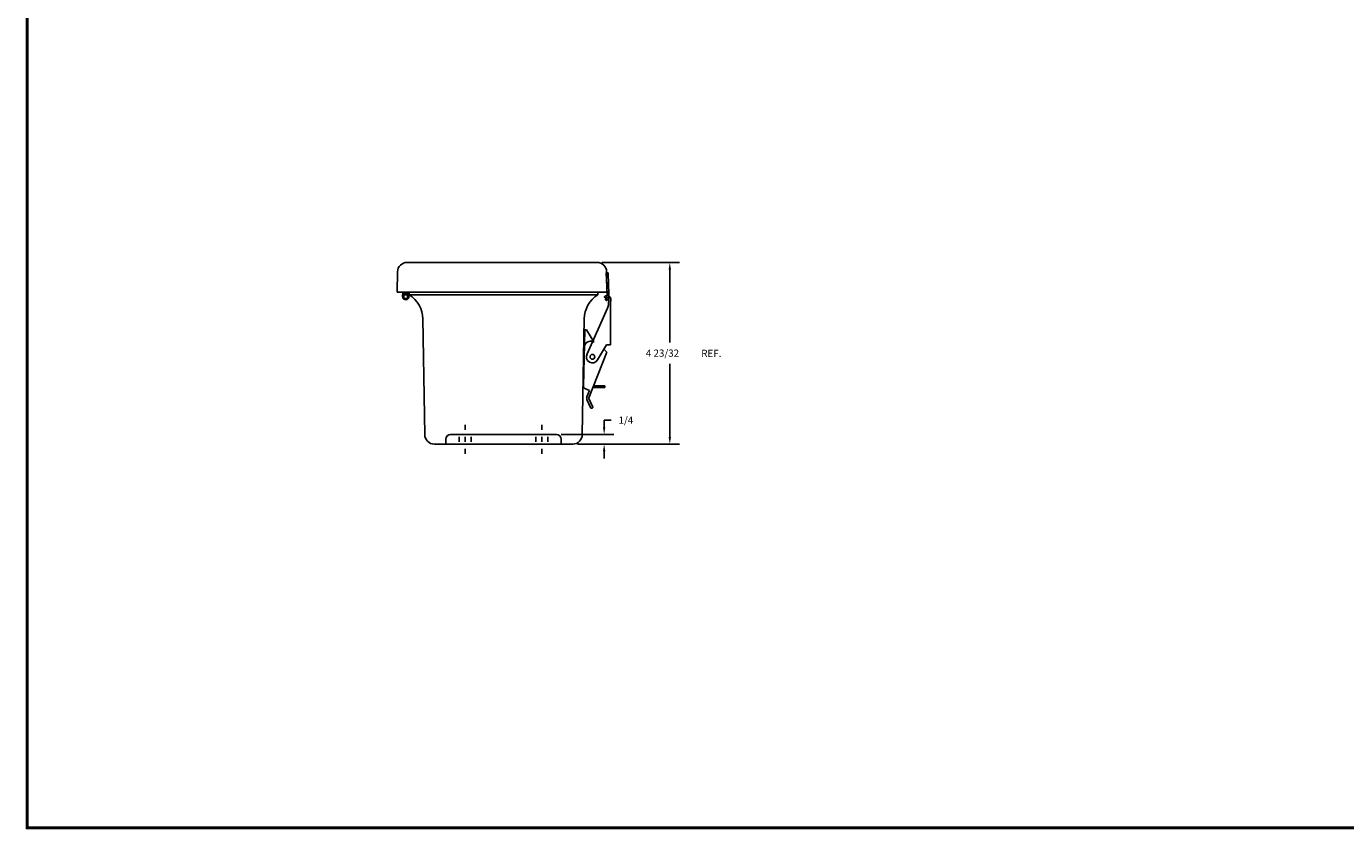
# Model space of a CAD drawing. Extents: x 0 to 64, y 0 to 41.8.
# Drawn here: x 0 to 34.3, y 0 to 20.9 of the extents above; entities that cross this region are included whole.
import ezdxf

# ---------------------------------------------------------------- set-up
doc = ezdxf.new("R2010")
doc.units = 0
doc.header["$LTSCALE"] = 1.5
doc.header["$MEASUREMENT"] = 0
doc.layers.get('0').update_dxf_attribs({"linetype": 'CONTINUOUS'})
doc.layers.get('DEFPOINTS').update_dxf_attribs({"linetype": 'CONTINUOUS'})
doc.layers.add('DIM', color=3, linetype='CONTINUOUS')
doc.layers.add('TITLE', color=1, linetype='CONTINUOUS')
doc.dimstyles.get("Standard").update_dxf_attribs({"dimtxt": 0.18, "dimasz": 0.18, "dimexe": 0.18, "dimexo": 0.0625, "dimgap": 0.09, "dimtad": 0, "dimtih": 1, "dimtoh": 1, "dimdec": 4, "dimzin": 0, "dimdsep": 46, "dimtxsty": 'STANDARD', "dimcen": 0.09, "dimadec": 0, "dimazin": 0, "dimtfac": 1, "dimtdec": 4, "dimtofl": 0, "dimtmove": 0, "dimatfit": 3, "dimfxl": 1, "dimtolj": 1, "dimtzin": 0, "dimarcsym": 0})

# ---------------------------------------------------------------- blocks, each defined once
blk = doc.blocks.new('*D19')
at = {"color": 0, "linetype": 'ByBlock'}
for p, q in [((15.026, 10.443), (15.026, 10.63)), ((15.026, 10.63), (15.213, 10.63)), ((13.909, 10.256), (15.276, 10.256)), ((14.427, 10.006), (15.276, 10.006)), ((15.026, 9.819), (15.026, 9.632))]:
    blk.add_line(p, q, dxfattribs=at)
for points in [[(15.057, 10.443), (14.995, 10.443), (15.026, 10.256)], [(15.057, 9.819), (14.995, 9.819), (15.026, 10.006)]]:
    blk.add_solid(points, dxfattribs=at)
at = {"layer": 'DEFPOINTS', "color": 0, "linetype": 'ByBlock'}
for p in [(13.784, 10.256), (14.302, 10.006), (15.026, 10.256)]:
    blk.add_point(p, dxfattribs=at)
at = {"color": 0, "linetype": 'ByBlock'}
blk.add_text('1/4', height=0.187, dxfattribs=at).set_placement((15.4, 10.536))
blk = doc.blocks.new('*D18')
at = {"color": 0, "linetype": 'ByBlock'}
for p, q in [((14.966, 14.733), (16.984, 14.733)), ((16.734, 14.546), (16.734, 12.653)), ((16.734, 10.193), (16.734, 12.092)), ((14.333, 10.006), (16.984, 10.006))]:
    blk.add_line(p, q, dxfattribs=at)
for points in [[(16.765, 14.546), (16.703, 14.546), (16.734, 14.733)], [(16.765, 10.193), (16.703, 10.193), (16.734, 10.006)]]:
    blk.add_solid(points, dxfattribs=at)
at = {"layer": 'DEFPOINTS', "color": 0, "linetype": 'ByBlock'}
for p in [(14.841, 14.733), (16.734, 14.733), (14.208, 10.006)]:
    blk.add_point(p, dxfattribs=at)
at = {"color": 0, "linetype": 'ByBlock'}
blk.add_text('4 23/32', height=0.187, dxfattribs=at).set_placement((16.111, 12.279))

msp = doc.modelspace()

# ---------------------------------------------------------------- linework, layer by layer
for p, q in [((9.6425, 13.9628), (9.65166, 14.48716)), ((9.90162, 14.7328), (14.84138, 14.7328)), ((15.08303, 14.4628), (15.11858, 14.4628)), ((15.08303, 14.4628), (15.10243, 13.90728)), ((15.10049, 13.9628), (15.09134, 14.48716)), ((15.13357, 14.44832), (15.1524, 13.90902)), ((9.6425, 13.9628), (15.10049, 13.9628)), ((9.78673, 13.9628), (9.78255, 13.84217)), ((9.81875, 13.9628), (9.81457, 13.84217)), ((9.90944, 13.9628), (9.91138, 13.90733)), ((9.94146, 13.9628), (9.94567, 13.84217)), ((9.95714, 13.88847), (9.95714, 13.9628)), ((9.95714, 13.88847), (14.8616, 13.88847)), ((14.86279, 13.9628), (14.8616, 13.88847)), ((15.03825, 13.83327), (15.04292, 13.82041)), ((15.08415, 13.81649), (15.06045, 13.81092)), ((15.06214, 13.75689), (15.07711, 13.74358)), ((15.14764, 13.78134), (15.13894, 13.64166)), ((15.1976, 13.78343), (15.19372, 13.65413)), ((15.1137, 13.5464), (14.5869, 12.3536)), ((15.19554, 12.59109), (15.19372, 13.65413)), ((10.31224, 13.26285), (10.36051, 10.25178)), ((14.5065, 13.26285), (14.45823, 10.25178)), ((14.52078, 12.9753), (14.48579, 11.51061)), ((14.52078, 12.9753), (14.57079, 12.9753)), ((14.75447, 12.66509), (14.57079, 12.9753)), ((15.10021, 12.4003), (14.62432, 11.21369)), ((14.73182, 12.6815), (14.66608, 12.6815)), ((14.73182, 12.6815), (14.76349, 12.65855)), ((15.0851, 12.59032), (14.85733, 12.197)), ((15.10021, 12.4003), (15.01966, 12.47288)), ((15.0851, 12.59032), (15.19554, 12.59109)), ((14.64739, 11.4003), (14.52431, 11.45139)), ((14.64739, 11.4003), (14.57788, 11.23222)), ((14.73114, 11.4753), (15.03296, 11.4753)), ((14.75109, 11.5253), (15.03344, 11.5253)), ((15.04796, 11.48994), (15.04844, 11.50994)), ((14.57952, 11.16911), (14.68298, 10.94444)), ((14.62494, 11.19003), (14.7284, 10.96535)), ((14.72105, 10.94545), (14.70288, 10.93709)), ((11.40937, 10.3808), (11.40937, 10.5058)), ((13.40937, 10.3808), (13.40937, 10.5058)), ((10.61048, 10.0058), (14.20826, 10.0058)), ((10.90937, 10.0058), (10.90937, 10.1308)), ((11.03437, 10.2558), (13.78437, 10.2558)), ((11.25337, 10.0683), (11.25337, 10.1933)), ((11.40937, 10.0683), (11.40937, 10.1933)), ((11.56537, 10.0683), (11.56537, 10.1933)), ((13.25337, 10.0683), (13.25337, 10.1933)), ((13.40937, 10.0683), (13.40937, 10.1933)), ((13.56537, 10.0683), (13.56537, 10.1933)), ((13.90937, 10.0058), (13.90937, 10.1308)), ((11.40937, 9.7558), (11.40937, 9.8808)), ((13.40937, 9.7558), (13.40937, 9.8808))]:
    msp.add_line(p, q)
for centre, radius in [((9.86411, 13.84217), 0.05), ((14.72212, 12.2753), 0.0625)]:
    msp.add_circle(centre, radius)
for centre, radius, start, end in [((9.90162, 14.4828), 0.25, 90, 179), ((14.84138, 14.4828), 0.25, 1, 90), ((15.11858, 14.4478), 0.015, 2, 90), ((9.86411, 13.84217), 0.0805, 180, 125.971435), ((9.56234, 13.2508), 0.75, 0.920582, 58.236943), ((15.2564, 13.2508), 0.75, 121.763057, 179.079418), ((15.05235, 13.83839), 0.015, 131.641758, 199.933511), ((15.10468, 13.77954), 0.09375, 92.428881, 131.641758), ((15.05702, 13.82552), 0.015, 199.933511, 283.237187), ((15.07211, 13.7681), 0.015, 142.057945, 228.35569), ((14.90255, 13.9003), 0.2, 322.057945, 2), ((15.08708, 13.75479), 0.015, 228.35569, 321.742475), ((14.90255, 13.9003), 0.25, 321.742475, 2), ((15.10468, 13.77954), 0.043, 2.397629, 44.230061), ((15.10468, 13.77954), 0.093, 2.397629, 61.222586), ((14.95144, 13.64036), 0.1875, 329.92586, 0.397629), ((14.66608, 12.5255), 0.156, 90, 178.631701), ((14.72212, 12.2753), 0.15625, 149.92586, 329.92586), ((14.54827, 11.50912), 0.0625, 178.631701, 247.454513), ((15.03296, 11.4903), 0.015, 270, 358.631701), ((15.03344, 11.5103), 0.015, 358.631701, 90), ((14.65218, 11.20258), 0.08, 158.248355, 204.726177), ((14.65218, 11.20258), 0.03, 158.248355, 204.726177), ((14.69661, 10.95071), 0.015, 204.726177, 294.726177), ((14.71477, 10.95908), 0.015, 294.726177, 24.726177), ((10.61048, 10.2558), 0.25, 180.920582, 270), ((11.03437, 10.1308), 0.125, 90, 180), ((13.78437, 10.1308), 0.125, 0, 90), ((14.20826, 10.2558), 0.25, 270, 359.079418)]:
    msp.add_arc(centre, radius, start, end)
at = {"layer": 'TITLE'}
for points in [[(64, 41.75), (0, 41.75), (0, 0), (64, 0)], [(63.98, 41.73), (0.02, 41.73), (0.02, 0.02), (63.98, 0.02)], [(63.96, 41.71), (0.04, 41.71), (0.04, 0.04), (63.96, 0.04)]]:
    msp.add_lwpolyline(points, close=True, dxfattribs=at)

# ---------------------------------------------------------------- texts
at = {"layer": 'DIM'}
msp.add_text('REF.', height=0.187, dxfattribs=at).set_placement((17.55229, 12.27312))

# ---------------------------------------------------------------- dimensions: what is measured, and where the dimension line sits
dim = msp.add_linear_dim(base=(16.73421, 14.7328), p1=(14.20826, 10.0058), p2=(14.84138, 14.7328), angle=90, dimstyle='Standard', dxfattribs=at)
dim.commit()
dim.dimension.update_dxf_attribs({"geometry": '*D18', "text_midpoint": (16.73421, 12.3728), "dimtype": 128})
dim = msp.add_linear_dim(base=(15.02609, 10.2558), p1=(14.30201, 10.0058), p2=(13.78437, 10.2558), angle=90, dimstyle='Standard', dxfattribs=at)
dim.commit()
dim.dimension.update_dxf_attribs({"geometry": '*D19', "text_midpoint": (15.61826, 10.6298)})

doc.saveas('drawing.dxf')
